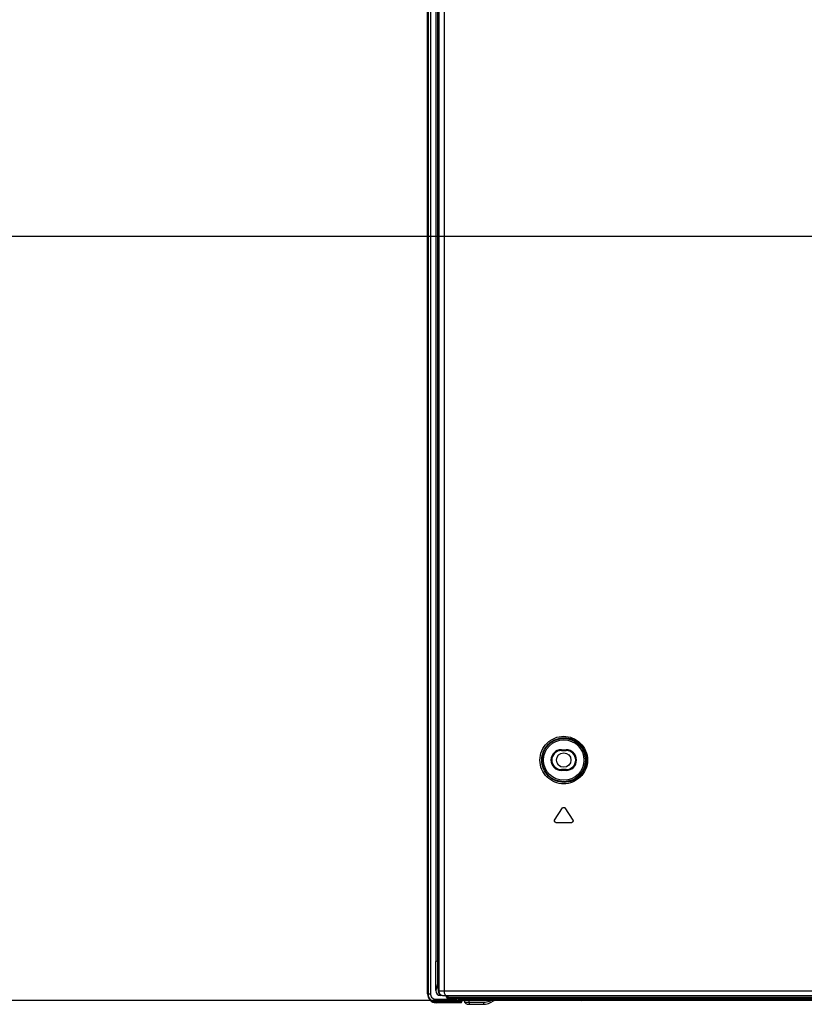
# Model space of a CAD drawing. Units: millimetres. Extents: x 0 to 1189, y 0 to 841.
# Drawn here: x 710 to 759, y 359 to 421 of the extents above; entities that cross this region are included whole.
import ezdxf

# ---------------------------------------------------------------- set-up
doc = ezdxf.new("R2010")
doc.units = ezdxf.units.MM
doc.header["$LTSCALE"] = 65.395
doc.layers.get('0').update_dxf_attribs({"linetype": 'CONTINUOUS'})
for name, color, linetype in [('3_ALL_AXES', 7, 'CONTINUOUS'), ('5_ALL_CURVES', 7, 'CONTINUOUS'), ('7_ALL_FEATURES', 7, 'CONTINUOUS'), ('DEF_DRAFT_DIM', 7, 'CONTINUOUS')]:
    doc.layers.add(name, color=color, linetype=linetype)
doc.styles.get("Standard").update_dxf_attribs({"font": 'txt', "width": 0.8})
doc.dimstyles.new('DIMSTYLE_6', dxfattribs={"dimtxt": 3, "dimasz": 3, "dimexe": 0.8, "dimexo": 0.2, "dimgap": 0.75, "dimtad": 1, "dimlfac": 3.333333, "dimdsep": 46, "dimtxsty": 'Standard', "dimblk": 'OPEN', "dimblk1": 'OPEN', "dimblk2": 'OPEN', "dimcen": 0.09, "dimazin": 2, "dimtp": 0.5, "dimtm": 0.5, "dimtfac": 1, "dimtofl": 0, "dimtmove": 0, "dimatfit": 3, "dimldrblk": 'OPEN', "dimfxl": 1, "dimtolj": 1, "dimarcsym": 0})
doc.dimstyles.new('DIMSTYLE_7', dxfattribs={"dimtxt": 3, "dimasz": 3, "dimexe": 0.8, "dimexo": 0.2, "dimgap": 0.75, "dimtad": 1, "dimdec": 0, "dimlfac": 3.333333, "dimdsep": 46, "dimtxsty": 'Standard', "dimblk": 'OPEN', "dimblk1": 'OPEN', "dimblk2": 'OPEN', "dimcen": 0.09, "dimazin": 2, "dimtp": 0.5, "dimtm": 0.5, "dimtfac": 1, "dimtdec": 0, "dimtofl": 0, "dimtmove": 0, "dimatfit": 3, "dimldrblk": 'OPEN', "dimfxl": 1, "dimtolj": 1, "dimarcsym": 0})

# ---------------------------------------------------------------- blocks, each defined once
blk = doc.blocks.new('_OPEN')
at = {"color": 0, "linetype": 'ByBlock'}
for p, q in [((0, 0), (-1, 0.117)), ((-1, -0.117), (0, 0)), ((-1, 0), (0, 0))]:
    blk.add_line(p, q, dxfattribs=at)
blk = doc.blocks.new('*D17')
at = {"layer": 'DEF_DRAFT_DIM', "color": 2, "linetype": 'Continuous', "transparency": 16777216}
for p, q in [((908.799, 497.078), (707.157, 497.078)), ((707.957, 497.078), (707.957, 452.078)), ((707.957, 407.078), (707.957, 452.078)), ((908.799, 407.078), (707.157, 407.078))]:
    blk.add_line(p, q, dxfattribs=at)
at = {"layer": 'DEF_DRAFT_DIM', "color": 2, "linetype": 'Continuous', "transparency": 16777216, "xscale": 3, "yscale": 3, "zscale": 3}
for p, rotation in [((707.957, 497.078), 90), ((707.957, 407.078), 270)]:
    blk.add_blockref('_OPEN', p, dxfattribs=dict(at, rotation=rotation))
blk = doc.blocks.new('*D18')
at = {"layer": 'DEF_DRAFT_DIM', "color": 2, "linetype": 'Continuous', "transparency": 16777216}
for p, q in [((908.799, 407.078), (707.157, 407.078)), ((707.957, 407.078), (707.957, 383.168)), ((707.957, 359.258), (707.957, 383.168)), ((737.806, 359.258), (707.157, 359.258))]:
    blk.add_line(p, q, dxfattribs=at)
at = {"layer": 'DEF_DRAFT_DIM', "color": 2, "linetype": 'Continuous', "transparency": 16777216, "xscale": 3, "yscale": 3, "zscale": 3}
for p, rotation in [((707.957, 407.078), 90), ((707.957, 359.258), 270)]:
    blk.add_blockref('_OPEN', p, dxfattribs=dict(at, rotation=rotation))

msp = doc.modelspace()

# ---------------------------------------------------------------- linework, layer by layer
at = {"layer": '3_ALL_AXES', "color": 7, "linetype": 'Continuous'}
msp.add_line((736.8512, 359.5576), (808.5445, 359.5576), dxfattribs=at)
msp.add_circle((744.4045, 374.3026), 0.45, dxfattribs=at)
msp.add_ellipse((736.849, 359.8576), major_axis=(0.2879, -0.0953), ratio=0.987853, start_param=-2.8181806, end_param=-1.2473843, dxfattribs=at)
for points, knots in [([(736.5843, 359.8576), (736.5843, 359.7812), (736.6469, 359.6223), (736.8054, 359.5576), (736.8813, 359.5576)], [0, 0, 0, 0, 0.5017288, 1, 1, 1, 1]), ([(736.9185, 359.8576), (736.9185, 359.8192), (736.9253, 359.7455), (736.951, 359.6399), (737.0061, 359.5576), (737.0484, 359.5576)], [0, 0, 0, 0, 0.3352599, 0.6300597, 1, 1, 1, 1])]:
    msp.add_open_spline(points, degree=3, knots=knots, dxfattribs=at)
at = {"layer": '5_ALL_CURVES', "color": 4, "linetype": 'Continuous'}
msp.add_line((736.5234, 361.6917), (736.459, 361.6917), dxfattribs=at)
at = {"layer": '7_ALL_FEATURES', "color": 7, "linetype": 'Continuous'}
for p, q in [((735.8857, 359.6729), (735.8857, 609.4284)), ((735.9157, 609.4284), (735.9157, 359.6729)), ((735.9352, 359.6729), (735.9352, 609.4284)), ((736.0846, 359.6729), (736.0846, 609.4284)), ((736.3968, 608.715), (736.3967, 361.6917)), ((736.5234, 360.1243), (736.5234, 608.2889)), ((736.5843, 605.474), (736.5843, 359.8576)), ((736.9185, 605.474), (736.9185, 359.8576)), ((744.2545, 374.9), (744.2545, 374.9525)), ((744.2545, 374.9525), (744.5545, 374.9525)), ((744.2545, 374.9), (744.5545, 374.9)), ((744.5545, 374.9), (744.5545, 374.9525)), ((744.2545, 373.7052), (744.2545, 373.6527)), ((744.5545, 373.7052), (744.2545, 373.7052)), ((744.5545, 373.6527), (744.2545, 373.6527)), ((744.5545, 373.7052), (744.5545, 373.6527)), ((743.8313, 370.5442), (744.3347, 371.3041)), ((744.4742, 371.3041), (744.9777, 370.5442)), ((743.901, 370.4026), (744.9079, 370.4026)), ((736.3965, 359.8703), (736.3967, 361.6917)), ((736.3965, 361.6917), (736.398, 361.6917)), ((736.5234, 360.3928), (736.3965, 359.8703)), ((736.5234, 360.1243), (736.5313, 360.1043)), ((736.5452, 359.9709), (736.546, 359.8576)), ((735.9157, 359.6729), (736.0846, 359.6729)), ((736.412, 359.1462), (736.412, 359.3151)), ((737.6787, 359.3151), (736.412, 359.3151)), ((736.546, 359.8576), (918.059, 359.8576)), ((736.6982, 359.5995), (736.6889, 359.561)), ((736.8076, 359.561), (736.6889, 359.561)), ((737.0639, 359.4676), (737.0633, 359.5577)), ((737.0639, 359.4676), (774.3431, 359.4676)), ((737.0848, 359.4676), (737.0848, 359.5576)), ((737.125, 359.4076), (919.371, 359.4076)), ((737.1684, 359.4676), (737.1684, 359.5576)), ((737.6787, 359.4076), (737.6787, 359.3151)), ((737.8045, 359.4076), (737.8094, 359.3144)), ((745.2571, 359.3144), (737.8094, 359.3144)), ((737.9785, 359.4076), (737.9805, 359.3144)), ((745.5951, 359.3176), (745.2566, 359.3176)), ((745.2571, 359.3144), (745.2566, 359.3176)), ((745.5998, 359.4076), (745.5949, 359.3144)), ((774.0966, 359.3144), (745.5949, 359.3144)), ((745.8998, 359.2576), (745.8998, 359.4076)), ((737.8594, 359.1657), (736.412, 359.1657)), ((737.9339, 359.1462), (736.412, 359.1462)), ((737.9939, 359.1162), (736.412, 359.1162)), ((774.3364, 359.2576), (737.8693, 359.2576)), ((737.9339, 359.1462), (737.915, 359.1555)), ((737.9741, 359.2576), (737.9741, 359.2153)), ((737.9939, 359.2055), (737.9741, 359.2153)), ((737.9939, 359.1162), (738.0637, 359.2576)), ((737.9939, 359.2055), (737.9939, 359.1162)), ((738.185, 359.2004), (738.1814, 359.2576)), ((738.4882, 359.1441), (738.481, 359.2576)), ((738.4882, 359.1441), (738.4882, 359.0162)), ((738.4882, 359.1441), (739.3883, 359.1441)), ((738.4882, 359.0162), (739.3883, 359.0162)), ((739.3883, 359.1441), (739.3883, 359.0162)), ((739.7538, 359.241), (739.783, 359.2576)), ((739.8203, 359.1306), (740.0444, 359.2576))]:
    msp.add_line(p, q, dxfattribs=at)
for points in [[(738.185, 359.2004), (738.1871, 359.183), (738.1956, 359.153), (738.21, 359.1248), (738.2298, 359.0994), (738.2543, 359.0776), (738.2831, 359.0592), (738.3167, 359.044), (738.3554, 359.0319), (738.3981, 359.0231), (738.4423, 359.018), (738.4882, 359.0162)], [(739.3883, 359.0162), (739.4288, 359.0171), (739.5191, 359.0261), (739.6082, 359.0444), (739.6952, 359.0721), (739.7793, 359.1087), (739.8203, 359.1306)]]:
    msp.add_lwpolyline(points, dxfattribs=at)
for radius in [1.3545, 1.2646]:
    msp.add_circle((744.4045, 374.3026), radius, dxfattribs=at)
for centre, radius, start, end in [((744.2545, 374.3026), 0.6499, 90, 270), ((744.2545, 374.3026), 0.5974, 90, 270), ((744.5545, 374.3026), 0.6499, 270, 90), ((744.5545, 374.3026), 0.5974, 270, 90), ((737.8693, 359.3176), 0.06, 183, 270), ((745.535, 359.3176), 0.06, 270, 357), ((738.2207, 360.2378), 1.0664, 246.028064, 247.584522)]:
    msp.add_arc(centre, radius, start, end, dxfattribs=at)
for centre, major_axis, ratio, start_param, end_param in [((736.5242, 359.963), (0, 0.15), 0.1405408, -1.5184364, -0.3430239), ((736.4277, 359.6896), (0.1358, 0.5591), 0.9386159, -4.4592018, -2.9174725), ((736.6976, 359.8795), (0.0754, 0.3106), 0.9386159, -4.4592018, -2.9174725), ((737.1245, 359.4676), (0.0576, -0.0191), 0.987853, -2.8181806, -1.2473843), ((737.9329, 359.2064), (0.0548, -0.0272), 0.9811726, -1.1026041, 0.4530572)]:
    msp.add_ellipse(centre, major_axis=major_axis, ratio=ratio, start_param=start_param, end_param=end_param, dxfattribs=at)
for points, knots in [([(742.9138, 374.3026), (742.9138, 374.5009), (742.9947, 374.8987), (743.3339, 375.3925), (743.8273, 375.7146), (744.399, 375.8264), (744.9722, 375.7167), (745.4683, 375.3947), (745.809, 374.8997), (745.8901, 374.501), (745.8901, 374.3026)], [0, 0, 0, 0, 0.1281129, 0.2540788, 0.3774327, 0.4993012, 0.6214384, 0.7453831, 0.8717953, 1, 1, 1, 1]), ([(743.0345, 374.3026), (743.0345, 374.4894), (743.1108, 374.8637), (743.4297, 375.3275), (743.8925, 375.6294), (744.4279, 375.7342), (744.9649, 375.6317), (745.4306, 375.33), (745.7513, 374.8648), (745.8278, 374.4895), (745.8278, 374.3026)], [0, 0, 0, 0, 0.1285103, 0.2545775, 0.3777075, 0.4991886, 0.6209786, 0.7447925, 0.8713818, 1, 1, 1, 1]), ([(745.8901, 374.3026), (745.8901, 374.1041), (745.809, 373.7055), (745.4683, 373.2104), (744.9722, 372.8885), (744.399, 372.7787), (743.8272, 372.8906), (743.3339, 373.2127), (742.9947, 373.7065), (742.9138, 374.1043), (742.9138, 374.3026)], [0, 0, 0, 0, 0.1282039, 0.2546174, 0.3785634, 0.5007012, 0.6225694, 0.745922, 0.8718864, 1, 1, 1, 1]), ([(745.8278, 374.3026), (745.8278, 374.1156), (745.7513, 373.7404), (745.4306, 373.2752), (744.9649, 372.9735), (744.4279, 372.871), (743.8925, 372.9758), (743.4297, 373.2776), (743.1108, 373.7415), (743.0345, 374.1158), (743.0345, 374.3026)], [0, 0, 0, 0, 0.1286174, 0.255208, 0.3790232, 0.5008138, 0.6222945, 0.7454233, 0.871489, 1, 1, 1, 1]), ([(736.412, 359.1462), (736.3471, 359.1462), (736.2151, 359.1734), (736.0499, 359.2911), (735.9406, 359.4664), (735.9157, 359.6039), (735.9157, 359.6729)], [0, 0, 0, 0, 0.2434776, 0.4892127, 0.7412319, 1, 1, 1, 1]), ([(736.412, 359.1657), (736.3479, 359.1657), (736.2182, 359.1936), (736.0078, 359.3466), (735.9352, 359.5468), (735.9352, 359.6729)], [0, 0, 0, 0, 0.2519071, 0.5038853, 1, 1, 1, 1]), ([(736.412, 359.3151), (736.3674, 359.3151), (736.2769, 359.3352), (736.1325, 359.4452), (736.0846, 359.5849), (736.0846, 359.6729)], [0, 0, 0, 0, 0.25167, 0.5034685, 1, 1, 1, 1]), ([(737.0848, 359.4676), (737.0848, 359.4523), (737.0973, 359.4205), (737.1291, 359.4076), (737.1442, 359.4076)], [0, 0, 0, 0, 0.5017288, 1, 1, 1, 1]), ([(737.1684, 359.4676), (737.1684, 359.4532), (737.1699, 359.4318), (737.1859, 359.4076), (737.1944, 359.4076)], [0, 0, 0, 0, 0.6290792, 1, 1, 1, 1]), ([(737.8594, 359.1657), (737.8458, 359.168), (737.8163, 359.1851), (737.7562, 359.2352), (737.7108, 359.2823), (737.6787, 359.3151)], [0, 0, 0, 0, 0.176054, 0.4167909, 1, 1, 1, 1]), ([(738.0057, 359.2576), (737.9977, 359.2576), (737.9825, 359.2805), (737.9808, 359.3007), (737.9805, 359.3144)], [0, 0, 0, 0, 0.3677364, 1, 1, 1, 1]), ([(745.2566, 359.3176), (745.2515, 359.3349), (745.2412, 359.3643), (745.222, 359.4076), (745.2047, 359.4076)], [0, 0, 0, 0, 0.5111974, 1, 1, 1, 1]), ([(745.2571, 359.3144), (745.2572, 359.3009), (745.259, 359.2855), (745.2644, 359.2576), (745.2706, 359.2576)], [0, 0, 0, 0, 0.6828167, 1, 1, 1, 1]), ([(737.9046, 359.2254), (737.8998, 359.2258), (737.8782, 359.2289), (737.8574, 359.2356), (737.8416, 359.2413)], [0, 0, 0, 0, 0.2250665, 1, 1, 1, 1]), ([(737.8594, 359.1657), (737.8653, 359.1661), (737.8911, 359.1751), (737.9038, 359.205), (737.9046, 359.2254)], [0, 0, 0, 0, 0.2231368, 1, 1, 1, 1]), ([(737.915, 359.1555), (737.9125, 359.1567), (737.8944, 359.1623), (737.8755, 359.1641), (737.8594, 359.1657)], [0, 0, 0, 0, 0.1463974, 1, 1, 1, 1]), ([(737.9741, 359.2153), (737.971, 359.2165), (737.9481, 359.222), (737.9246, 359.2238), (737.9046, 359.2254)], [0, 0, 0, 0, 0.1444195, 1, 1, 1, 1]), ([(737.915, 359.1555), (737.9301, 359.1557), (737.9612, 359.1689), (737.9739, 359.2001), (737.9741, 359.2153)], [0, 0, 0, 0, 0.498005, 1, 1, 1, 1]), ([(738.185, 359.2004), (738.1857, 359.189), (738.2217, 359.1674), (738.283, 359.1546), (738.3788, 359.1435), (738.4497, 359.143), (738.4882, 359.1441)], [0, 0, 0, 0, 0.1075146, 0.3236284, 0.6349048, 1, 1, 1, 1]), ([(739.7538, 359.241), (739.762, 359.2266), (739.7771, 359.2003), (739.7953, 359.169), (739.8073, 359.1498), (739.8136, 359.1389), (739.8175, 359.1349), (739.8196, 359.1302), (739.8203, 359.1306)], [0, 0, 0, 0, 0.3856354, 0.7090707, 0.8324262, 0.9239415, 0.9803546, 1, 1, 1, 1])]:
    msp.add_open_spline(points, degree=3, knots=knots, dxfattribs=at)
for points in [[(744.3347, 371.3041), (744.3504, 371.3277), (744.4045, 371.3573), (744.4586, 371.3277), (744.4742, 371.3041)], [(743.901, 370.4026), (743.8856, 370.4026), (743.8546, 370.4117), (743.8217, 370.4489), (743.8118, 370.4988), (743.8224, 370.5308), (743.8313, 370.5442)], [(744.9777, 370.5442), (744.9865, 370.5308), (744.9972, 370.4988), (744.9873, 370.4489), (744.9543, 370.4117), (744.9234, 370.4026), (744.9079, 370.4026)], [(737.7875, 359.2634), (737.7507, 359.2797), (737.7147, 359.2974), (737.6787, 359.3151)], [(737.8416, 359.2413), (737.8323, 359.2447), (737.8232, 359.2482), (737.8141, 359.252)], [(739.3883, 359.1441), (739.5144, 359.1441), (739.6441, 359.1789), (739.7538, 359.241)]]:
    msp.add_open_spline(points, degree=3, dxfattribs=at)

# ---------------------------------------------------------------- dimensions: what is measured, and where the dimension line sits
at = {"layer": 'DEF_DRAFT_DIM', "color": 2, "linetype": 'Continuous'}
for p1, angle, dimstyle, picture, middle in [((908.9995, 497.0776), 270, 'DIMSTYLE_6', '*D17', (707.9569, 448.4776)), ((738.0057, 359.2576), 90, 'DIMSTYLE_7', '*D18', (707.9569, 379.5676))]:
    dim = msp.add_linear_dim(base=(707.9569, 407.0776), p1=p1, p2=(908.9995, 407.0776), angle=angle, dimstyle=dimstyle, dxfattribs=at)
    dim.commit()
    dim.dimension.update_dxf_attribs({"geometry": picture, "text_midpoint": middle, "dimtype": 160})

doc.saveas('drawing.dxf')
